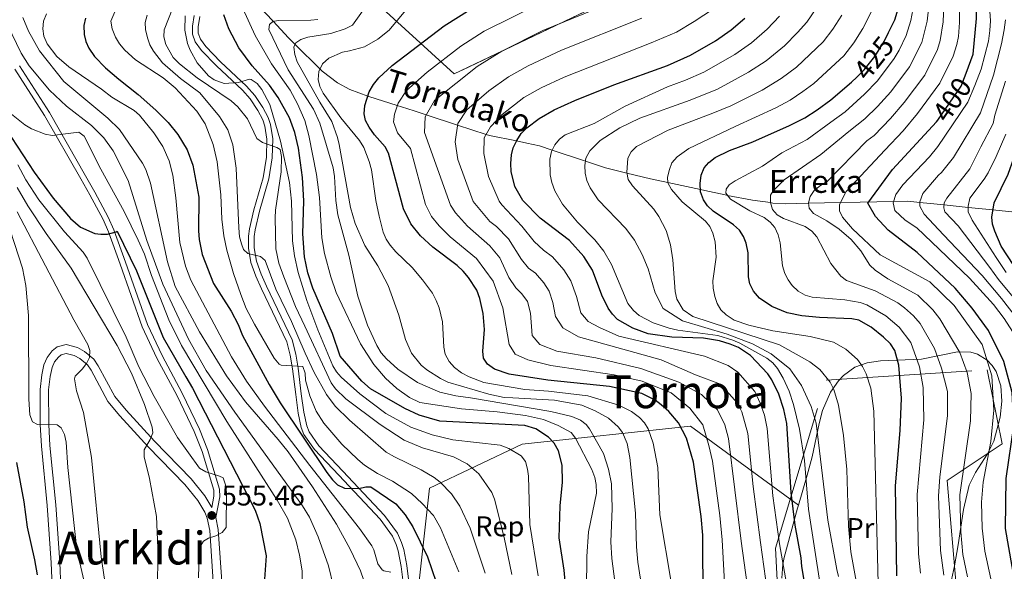
# Model space of a CAD drawing. Units: metres. Extents: x 599915 to 606762, y 4775433 to 4780167.
# Drawn here: x 600234 to 600579, y 4777120 to 4777314 of the extents above; entities that cross this region are included whole.
import ezdxf
from ezdxf.enums import TextEntityAlignment as Align

# ---------------------------------------------------------------- set-up
doc = ezdxf.new("R2010")
doc.units = ezdxf.units.M
doc.header["$MEASUREMENT"] = 0
for name, pattern in [('DGN Style 2', [85.3946, 51.23676, -34.15784]), ('DGN Style 3', [119.55244, 85.3946, -34.15784]), ('DGN Style 5', [59.77622, 25.61838, -34.15784])]:
    doc.linetypes.add(name, pattern=pattern)
for name, color, linetype, lineweight in [('Nivel 11', 7, 'Continuous', 0), ('Nivel 20', 7, 'Continuous', 0), ('Nivel 21', 7, 'Continuous', 0), ('Nivel 22', 7, 'Continuous', 0), ('Nivel 35', 7, 'Continuous', 0), ('Nivel 37', 7, 'Continuous', 0), ('Nivel 4', 7, 'Continuous', 0), ('Nivel 41', 7, 'Continuous', 0), ('Nivel 43', 7, 'Continuous', 0), ('Nivel 45', 7, 'Continuous', 0), ('Nivel 5', 7, 'Continuous', 0), ('Nivel 57', 7, 'Continuous', 0), ('Nivel 59', 7, 'Continuous', 0), ('Nivel 7', 7, 'Continuous', 0)]:
    doc.layers.add(name, color=color, linetype=linetype, lineweight=lineweight)
doc.styles.add('Style-Arial', font='txt')
doc.styles.add('Style-Arial Narrow', font='txt')
doc.styles.add('Style-Helvetica-Narrow-Oblique', font='txt')
doc.styles.add('Style-Times New Roman', font='txt')
doc.styles.add('Style-timesi', font='timesi.shx', dxfattribs={"bigfont": 'timesibig.shx'})

# ---------------------------------------------------------------- blocks, each defined once
blk = doc.blocks.new('5PATER')
at = {"layer": 'Nivel 7', "linetype": 'Continuous', "lineweight": 0}
h = blk.add_hatch(color=51, dxfattribs=at)
edge = h.paths.add_edge_path()
edge.add_ellipse((0, 0), major_axis=(-11, -11.1), ratio=0.999422, start_angle=0, end_angle=360)

msp = doc.modelspace()

# ---------------------------------------------------------------- linework, layer by layer
at = {"layer": 'Nivel 11', "color": 142, "linetype": 'DGN Style 3', "lineweight": 13}
msp.add_polyline3d([(600317.56, 4777318.35, 492.98), (600322.55, 4777313.02, 490), (600328.02, 4777307.18, 486.43), (600330.32, 4777304.9, 485), (600339.03, 4777296.24, 480), (600339.73, 4777295.54, 479.65), (600345.17, 4777291.42, 478), (600349.55, 4777289.12, 477.06), (600355.81, 4777286.76, 475), (600356.13, 4777286.63, 474.84), (600366.12, 4777283.45, 470), (600367.63, 4777282.97, 469.26), (600372.11, 4777281.55, 467.06), (600376.3, 4777280.19, 465), (600387.28, 4777276.61, 460), (600397.34, 4777273.34, 455), (600398.47, 4777272.97, 454.44), (600407.98, 4777271.05, 450), (600411.63, 4777270.31, 448.49), (600416.03, 4777269.31, 446.79), (600420.47, 4777267.83, 445), (600432.2, 4777263.91, 440), (600439.18, 4777261.58, 437.53), (600446.68, 4777259.74, 435), (600454.96, 4777257.72, 432.14), (600461.09, 4777256.41, 430), (600472.52, 4777253.97, 425), (600474.02, 4777253.65, 424.25), (600481.15, 4777252.09, 420.38), (600482.04, 4777251.92, 420), (600490.75, 4777250.2, 417.06), (600497.07, 4777249.37, 415), (600497.92, 4777249.25, 414.69), (600502.2, 4777249.01, 413.14), (600510.49, 4777249.17, 410), (600521.63, 4777249.4, 405), (600528.59, 4777249.53, 401.28), (600540.25, 4777249.76, 395), (600545.34, 4777249.86, 392.27), (600549.47, 4777249.44, 390), (600558.01, 4777248.57, 385), (600566.44, 4777247.72, 380), (600575.17, 4777246.83, 375), (600585.1, 4777245.82, 370)], dxfattribs=at)
at = {"layer": 'Nivel 20', "color": 7, "linetype": 'DGN Style 2', "lineweight": 0}
msp.add_polyline3d([(600504.51, 4777084.58, 459.22), (600501.15, 4777085.22, 459.73), (600498.89, 4777128.06, 458.28), (600516.59, 4777187.04, 443.36), (600573.16, 4777190.75, 416.44), (600578.39, 4777164.69, 413.16), (600559.11, 4777151.81, 419.71), (600562.77, 4777108.52, 423.35), (600515.37, 4777082.48, 457.55), (600506.47, 4777084.2, 458.92)], dxfattribs=at)
at = {"layer": 'Nivel 21', "color": 7, "linetype": 'DGN Style 3', "lineweight": 0}
for points in [[(600368.09, 4777116.98, 530.32), (600367.49, 4777121.71, 528.87), (600366.48, 4777127.12, 527.56), (600365.8, 4777129.35, 527.05), (600364.43, 4777132.32, 526.5), (600360.14, 4777138.34, 525.79), (600345.63, 4777153.72, 525.04), (600337.08, 4777162.73, 523.63), (600333.41, 4777167.96, 522.96), (600332.45, 4777170.48, 522.7), (600331.39, 4777175.52, 522.2), (600330.49, 4777182.04, 521.4), (600329.38, 4777191, 519.59), (600328.61, 4777195.82, 519.43), (600327.41, 4777200.56, 519.34), (600318.45, 4777219.18, 516.29), (600316.51, 4777223.55, 515.58), (600314.79, 4777228.36, 514.63), (600313.89, 4777233.38, 513.64), (600313.97, 4777237.63, 513.16), (600314.33, 4777240.21, 512.98), (600315.86, 4777246.83, 512.44), (600319.12, 4777258.14, 511.22), (600320.23, 4777265.33, 509.92), (600320.42, 4777271.7, 508.42), (600319.68, 4777276.27, 507), (600318.93, 4777278.46, 506.38), (600317.26, 4777281.77, 505.75), (600314.54, 4777285.77, 505.24), (600311.81, 4777288.87, 505.03), (600302.73, 4777297.42, 504.67), (600297.45, 4777302.83, 504.45), (600295.27, 4777305.79, 504.31), (600294.3, 4777308.46, 504.14), (600294.26, 4777311.27, 503.92), (600294.92, 4777315.08, 503.58)], [(600245.47, 4777105.59, 575.41), (600244.72, 4777122.92, 573.02), (600243.33, 4777143.1, 572.01), (600241.29, 4777163.92, 569.72), (600240.88, 4777171.46, 569.27), (600240.8, 4777183.83, 568.32), (600241.4, 4777188.9, 567.61), (600242.17, 4777192.44, 567.17), (600243.28, 4777195.06, 566.9), (600245.1, 4777197.32, 566.64), (600246.85, 4777198.72, 566.45), (600249.98, 4777199.59, 566.14), (600253.93, 4777198.55, 565.72), (600256.41, 4777197.19, 565.43), (600259.63, 4777194.45, 564.99), (600261.24, 4777192.13, 564.69), (600267.04, 4777181.28, 563.03), (600271.05, 4777176.58, 561.95), (600280.91, 4777165.7, 558.92), (600293.79, 4777152.42, 556.62), (600298.62, 4777146.52, 556.23), (600301.1, 4777142.4, 555.92), (600301.81, 4777146.3, 555.53), (600301.75, 4777148.49, 555.16), (600297.7, 4777162.08, 552.49), (600294.87, 4777169.02, 551.52), (600288.86, 4777181.58, 551.35), (600281.82, 4777194.82, 551.73), (600276.63, 4777205.84, 551.48), (600268.86, 4777227.82, 550.66), (600264.85, 4777239.08, 549.16), (600262.94, 4777243.43, 548.32), (600258.28, 4777252.1, 546.28), (600255.05, 4777257.78, 545.52), (600242.39, 4777279.95, 544.63), (600231.92, 4777296.26, 543.98)], [(600302.48, 4777138.84, 556.22), (600303.31, 4777134.66, 554.8), (600304.68, 4777114.74, 552.74)]]:
    msp.add_polyline3d(points, dxfattribs=at)
at = {"layer": 'Nivel 21', "color": 7, "linetype": 'Continuous', "lineweight": 0}
for points in [[(600370.08, 4777117.2, 530.32), (600369.46, 4777122.02, 528.87), (600368.43, 4777127.6, 527.56), (600367.68, 4777130.07, 527.05), (600366.17, 4777133.33, 526.5), (600361.69, 4777139.61, 525.79), (600347.08, 4777155.1, 525.04), (600338.63, 4777164, 523.63), (600335.19, 4777168.9, 522.96), (600334.37, 4777171.05, 522.7), (600333.37, 4777175.86, 522.2), (600332.47, 4777182.3, 521.4), (600331.37, 4777191.28, 519.59), (600330.57, 4777196.23, 519.43), (600329.3, 4777201.24, 519.34), (600320.27, 4777220.02, 516.29), (600318.37, 4777224.29, 515.58), (600316.73, 4777228.88, 514.63), (600315.9, 4777233.54, 513.64), (600315.97, 4777237.47, 513.16), (600316.3, 4777239.85, 512.98), (600317.8, 4777246.33, 512.44), (600321.08, 4777257.71, 511.22), (600322.23, 4777265.15, 509.92), (600322.43, 4777271.83, 508.42), (600321.63, 4777276.76, 507), (600320.78, 4777279.24, 506.38), (600318.99, 4777282.79, 505.75), (600316.12, 4777287, 505.24), (600313.25, 4777290.26, 505.03), (600304.13, 4777298.84, 504.67), (600298.98, 4777304.13, 504.45), (600297.05, 4777306.75, 504.31), (600296.29, 4777308.82, 504.14), (600296.26, 4777311.11, 503.92), (600296.88, 4777314.69, 503.58)], [(600302.48, 4777138.84, 556.22), (600303.82, 4777146.15, 555.53), (600303.74, 4777148.81, 555.16), (600299.59, 4777162.75, 552.49), (600296.7, 4777169.83, 551.52), (600290.65, 4777182.48, 551.35), (600283.61, 4777195.72, 551.73), (600278.49, 4777206.6, 551.48), (600270.75, 4777228.49, 550.66), (600266.71, 4777239.82, 549.16), (600264.74, 4777244.31, 548.32), (600260.03, 4777253.06, 546.28), (600256.79, 4777258.77, 545.52), (600244.1, 4777280.98, 544.63), (600233.58, 4777297.38, 543.98)], [(600248.47, 4777105.75, 575.41), (600247.72, 4777123.09, 573.02), (600246.31, 4777143.35, 572.01), (600244.28, 4777164.15, 569.72), (600243.88, 4777171.55, 569.27), (600243.81, 4777183.66, 568.32), (600244.36, 4777188.41, 567.61), (600245.05, 4777191.53, 567.17), (600245.88, 4777193.5, 566.9), (600247.23, 4777195.18, 566.64), (600248.25, 4777195.99, 566.45), (600250.01, 4777196.48, 566.14), (600252.81, 4777195.74, 565.72), (600254.7, 4777194.71, 565.43), (600257.39, 4777192.42, 564.99), (600258.68, 4777190.56, 564.69), (600264.55, 4777179.57, 563.03), (600268.8, 4777174.6, 561.95), (600278.72, 4777163.64, 558.92), (600291.55, 4777150.42, 556.62), (600296.16, 4777144.79, 556.23), (600298.58, 4777140.76, 555.9), (600299.45, 4777138.68, 555.54), (600300.33, 4777134.26, 554.8), (600301.69, 4777114.49, 552.74)]]:
    msp.add_polyline3d(points, dxfattribs=at)
at = {"layer": 'Nivel 22', "color": 30, "linetype": 'DGN Style 5', "lineweight": 30, "flags": 128}
for points, elevation in [([(600527.37, 4777293.42), (600530.02, 4777295.94), (600533.76, 4777300.67), (600536.97, 4777305.91), (600538.53, 4777309.09)], 425), ([(600555.79, 4777278.3), (600564.03, 4777290.29), (600565.71, 4777294.77)], 400)]:
    msp.add_lwpolyline(points, dxfattribs=dict(at, elevation=elevation))
at = {"layer": 'Nivel 35', "color": 92, "linetype": 'DGN Style 3', "lineweight": 0}
for points in [[(600309.69, 4777365.92, 517.28), (600248.39, 4777409.69, 555.49), (600354.63, 4777486.24, 560.94), (600388.39, 4777519.55, 554.4), (600421.53, 4777528.76, 541.84), (600443.58, 4777519.07, 531.47), (600448.6, 4777483.81, 521.1), (600447.26, 4777469.14, 512.37), (600485.34, 4777467.54, 503.64), (600490.11, 4777409.23, 474.72), (600484.91, 4777399.08, 472.53), (600480.43, 4777382.64, 471.99), (600482.27, 4777359.95, 468.71), (600465.96, 4777332.64, 468.17), (600386.11, 4777294.61, 467.62), (600351.04, 4777326.62, 492.3)], [(600560.58, 4777116.96, 423.82), (600561.61, 4777121.86, 422.32), (600562.9, 4777129.26, 420.98), (600564.85, 4777141.67, 420.21), (600566.84, 4777150.17, 420.02), (600569.09, 4777154.64, 419.95), (600573.21, 4777161.21, 419.96), (600575.47, 4777165.62, 420.05), (600577.73, 4777174.11, 420.25), (600578.27, 4777179.66, 420.43), (600577.88, 4777185.13, 420.8), (600576.26, 4777190.08, 421.49), (600574.89, 4777192.23, 421.99), (600573.09, 4777194.1, 422.61), (600569.7, 4777196.16, 423.76), (600567.38, 4777196.86, 424.57), (600562.67, 4777197, 426.25), (600550.09, 4777194.39, 430.99), (600535.73, 4777193.85, 436.45), (600531.06, 4777193.19, 438.27), (600526.67, 4777191.62, 440.08), (600522.7, 4777188.76, 441.87), (600520.91, 4777186.81, 442.79), (600518.16, 4777182.82, 444.54), (600515.39, 4777176.37, 447.1), (600514.16, 4777171.84, 448.77), (600511.73, 4777160.16, 452.86), (600509.97, 4777153.73, 455.06), (600506.9, 4777143.15, 458.25)], [(600506.9, 4777143.15, 458.25), (600469.07, 4777170.94, 483.72), (600409.95, 4777164.66, 507.73), (600377.4, 4777149.16, 524.47), (600372.9, 4777108.63, 529.56), (600351.64, 4777067.1, 534.65), (600332.66, 4777038.15, 533.93), (600350.43, 4777018.2, 523.74), (600404.04, 4777004, 498.66)], [(600506.9, 4777143.15, 458.25), (600506.61, 4777142.14, 458.56), (600501.93, 4777124.81, 463.01), (600501.45, 4777122.45, 463.54), (600501.09, 4777117.62, 464.36)]]:
    msp.add_polyline3d(points, dxfattribs=at)
at = {"layer": 'Nivel 4', "color": 30, "linetype": 'Continuous', "lineweight": 30, "flags": 128}
for points, elevation in [([(600565.71, 4777294.77), (600568.21, 4777301.46), (600569.4, 4777314.03), (600569.1, 4777334.61), (600573.27, 4777349.7), (600579.83, 4777361.44), (600586.09, 4777369.82), (600592.64, 4777375.97), (600610.52, 4777386.31), (600626.01, 4777394.97), (600636.74, 4777403.63), (600642.1, 4777411.46), (600644.49, 4777419.84), (600644.79, 4777429.34), (600638.81, 4777449.58), (600632.85, 4777462.43), (600620.33, 4777478.64), (600609.61, 4777501.27), (600603.05, 4777518.32), (600599.48, 4777540.12), (600599.77, 4777556.32)], 400), ([(600538.53, 4777309.09), (600540.72, 4777313.56), (600542.22, 4777318.55), (600543.53, 4777324.67), (600544.07, 4777333.29), (600543.69, 4777347.45), (600543.88, 4777358.94), (600544.49, 4777364.65), (600545.42, 4777369.74), (600546.29, 4777372.86), (600548.31, 4777377.54), (600550.91, 4777382.13), (600554.29, 4777387.1), (600558.43, 4777392.15), (600566.13, 4777400.89), (600586.63, 4777420.97)], 425), ([(600473.65, 4777104.21), (600473.38, 4777126.3), (600473.36, 4777132.63), (600472.81, 4777139.23), (600470.05, 4777158.32), (600467.65, 4777166.76), (600464.8, 4777172.09), (600461.4, 4777176.06), (600458.78, 4777178.39), (600456.67, 4777180), (600451.98, 4777182.43), (600440.64, 4777184.86), (600418.96, 4777187.11), (600405.46, 4777189.12), (600400.25, 4777190.98), (600397.79, 4777192.63), (600396.44, 4777194.84), (600396.19, 4777197.22), (600396.76, 4777204.89), (600396.27, 4777210.47), (600395.11, 4777215.77), (600394, 4777218.7), (600391.17, 4777223.1), (600389.21, 4777225.34), (600387.1, 4777227.26), (600378.59, 4777233.71), (600374.26, 4777237.77), (600370.88, 4777241.92), (600368.28, 4777247.17), (600363.03, 4777266.73), (600361.93, 4777268.98), (600358.11, 4777273.23), (600356.22, 4777275.81), (600355.03, 4777278.16), (600354.47, 4777280.6), (600354.72, 4777283.44), (600356.3, 4777288.26), (600357.74, 4777290.8), (600359.7, 4777293.17), (600364.38, 4777297.5), (600382.63, 4777311.42), (600391.76, 4777317.22)], 475), ([(600256.71, 4777314.09), (600256.14, 4777311.59), (600256.25, 4777308.34), (600256.87, 4777305.92), (600257.95, 4777303.56), (600259.85, 4777300.68), (600263.78, 4777296.74), (600268.42, 4777292.69), (600275.23, 4777287.33), (600281.47, 4777281.88), (600285.73, 4777277.53), (600289.09, 4777273.33), (600292.41, 4777267.91), (600294.38, 4777262.57), (600296.47, 4777251.33), (600296.39, 4777239.44), (600296.61, 4777236.42), (600297.7, 4777231.17), (600301.63, 4777221), (600307.91, 4777211.28), (600310.3, 4777206.58), (600311.83, 4777202.78), (600321.19, 4777185.55), (600325.01, 4777179.1), (600341.37, 4777154.63), (600343.41, 4777152.11), (600345.2, 4777150.36), (600347.58, 4777149.16), (600352.64, 4777149.05), (600355.12, 4777149.63), (600356.83, 4777149.66), (600365.66, 4777143.7), (600368.91, 4777139.79), (600371.58, 4777135.58), (600376.77, 4777125.11), (600379.8, 4777116.19)], 525), ([(600425.97, 4777106.26), (600424.68, 4777120.37), (600422.92, 4777131.72), (600423.35, 4777142.97), (600424.08, 4777151.27), (600423.96, 4777157.28), (600422.66, 4777162.31), (600421.17, 4777165), (600419.25, 4777167.09), (600414.71, 4777170.03), (600410.94, 4777171.16), (600381.07, 4777172.73), (600373.82, 4777174.73), (600368.8, 4777177.08), (600356.75, 4777184.04), (600353.74, 4777186.67), (600346.13, 4777195.5), (600343.46, 4777203.48), (600336.55, 4777219.4), (600334.81, 4777224.69), (600333.55, 4777230.4), (600333.05, 4777238.41), (600333.35, 4777250.01), (600332.87, 4777258.26), (600331.46, 4777268.48), (600330.17, 4777273.94), (600328.31, 4777279.19), (600324.34, 4777286.25), (600321.25, 4777290.61), (600315.21, 4777297.35), (600310.54, 4777303.67), (600307.09, 4777310.43), (600305.31, 4777315.27)], 500), ([(600511.82, 4777099.85), (600508.04, 4777121.72), (600507.87, 4777124.71), (600505.78, 4777136.16), (600504.31, 4777147.62), (600502.79, 4777171.81), (600501.77, 4777176.76), (600500, 4777182.11), (600497.52, 4777187.23), (600496.15, 4777189.32), (600490.11, 4777195.68), (600485.83, 4777198.53), (600482.96, 4777199.73), (600479.24, 4777200.84), (600473.54, 4777201.86), (600462.44, 4777202.16), (600454.18, 4777203.38), (600448.82, 4777205.3), (600443.37, 4777208.4), (600441.62, 4777210.18), (600440.09, 4777212.38), (600437.93, 4777216.93), (600434.65, 4777225.62), (600431.6, 4777230.45), (600426.63, 4777236.06), (600416.27, 4777243.89), (600410.2, 4777250.13), (600407.35, 4777254.99), (600406.11, 4777260.34), (600405.95, 4777263.14), (600406.2, 4777266.14), (600406.82, 4777268.56), (600408.05, 4777271.2), (600409.67, 4777273.63), (600411.64, 4777275.64), (600415.98, 4777278.92), (600421.2, 4777281.97), (600428.42, 4777285.24), (600442.11, 4777290.71), (600460.95, 4777297.56), (600469.03, 4777301.1), (600477.75, 4777306.18), (600483.27, 4777310.02), (600488.15, 4777314.15)], 450), ([(600541.43, 4777118.34), (600541.01, 4777150.01), (600542.64, 4777169.4), (600543.08, 4777180.81), (600542.15, 4777192.36), (600540.69, 4777197.49), (600539.19, 4777199.8), (600536.76, 4777202.2), (600532.45, 4777205.63), (600528.09, 4777208.11), (600525.59, 4777208.59), (600514.26, 4777209.03), (600508.15, 4777209.7), (600503, 4777210.69), (600497.52, 4777212.9), (600493.28, 4777215.88), (600491.1, 4777218.26), (600489.81, 4777220.92), (600489.34, 4777223.39), (600489.22, 4777231.79), (600488.59, 4777235.18), (600487.68, 4777237.51), (600486.19, 4777239.7), (600484.15, 4777241.57), (600476.98, 4777246.44), (600474.98, 4777248.26), (600473.6, 4777250.34), (600472.56, 4777253.19), (600472.41, 4777256.1), (600472.77, 4777258.97), (600473.78, 4777261.59), (600475.44, 4777263.46), (600477.74, 4777265.19), (600482.66, 4777267.68), (600490.85, 4777270.67), (600503.82, 4777276.45), (600509.14, 4777279.17), (600513.45, 4777281.96), (600518.33, 4777285.46), (600525.55, 4777291.71), (600527.37, 4777293.42)], 425), ([(600583.11, 4777115.04), (600579.53, 4777134.98), (600579.83, 4777152.58), (600582.51, 4777171.01), (600581.91, 4777182.75), (600578.93, 4777193.64), (600573.57, 4777204.53), (600567.91, 4777212.35), (600561.95, 4777219.34), (600548.54, 4777231.91), (600538.41, 4777239.73), (600533.94, 4777244.48), (600531.26, 4777249.23), (600539.9, 4777260.96), (600555.39, 4777277.72), (600555.79, 4777278.3)], 400), ([(600228.77, 4777275.24), (600238.78, 4777260.04), (600245.34, 4777250.9), (600251.51, 4777243.81), (600254.97, 4777240.8), (600259.96, 4777238.49), (600262.11, 4777238.28), (600264.47, 4777238.29), (600267.48, 4777239.16), (600267.9, 4777239.38), (600274.62, 4777225.44), (600283.95, 4777202.07), (600291.99, 4777188.25), (600294.34, 4777184.32), (600316.33, 4777141.5), (600317.97, 4777136.79), (600320.11, 4777125.39), (600319.59, 4777117.28)], 550), ([(600604.73, 4777119.2), (600603.71, 4777124.11), (600602.98, 4777133.38), (600603.18, 4777136.32), (600604.61, 4777144.2), (600605.97, 4777149.67), (600609.49, 4777160.61), (600610.24, 4777166.25), (600610.36, 4777172.38), (600609.92, 4777180.33), (600608.4, 4777188.02), (600607.65, 4777190.96), (600605.79, 4777195.66), (600602.91, 4777200.51), (600593.46, 4777214.53), (600582.47, 4777227.29), (600578.01, 4777234.14), (600575.8, 4777239.34), (600575.05, 4777241.86), (600574.72, 4777244.33), (600575.61, 4777249.33), (600580.49, 4777259.4), (600582.43, 4777264.99)], 375), ([(600232.5, 4777158.22), (600235.07, 4777144.41), (600236.25, 4777135.45), (600238.87, 4777124.01), (600239.75, 4777118.77)], 575)]:
    msp.add_lwpolyline(points, dxfattribs=dict(at, elevation=elevation))
at = {"layer": 'Nivel 5', "color": 30, "linetype": 'Continuous', "lineweight": 0, "flags": 128}
for points, elevation in [([(600526.37, 4777305.48), (600529.53, 4777310.52), (600533.08, 4777317.63), (600534.94, 4777324.14), (600535.57, 4777327.08), (600536.44, 4777335.41), (600536.86, 4777349.13), (600537.74, 4777360.72), (600539.87, 4777371.85), (600540.74, 4777374.82), (600542.83, 4777379.83), (600545.64, 4777385.01), (600549.09, 4777390.28), (600554.69, 4777397.5), (600560.84, 4777404.87), (600580.21, 4777425.06)], 430), ([(600582.04, 4777204.1), (600579.07, 4777208.71), (600575.3, 4777213.62), (600566.93, 4777222.87), (600548.41, 4777240.49), (600544.41, 4777243.27), (600540.77, 4777246.58), (600540.11, 4777249.35), (600541.1, 4777252.27), (600543.59, 4777255.6), (600552.87, 4777265.44), (600555.84, 4777269.04), (600566.37, 4777284.65), (600568.85, 4777290.47), (600571.03, 4777296.26), (600573.57, 4777306.1), (600574.06, 4777309.82), (600574.25, 4777313.21), (600574.04, 4777316.54), (600574.33, 4777328.13), (600575.32, 4777336.21), (600576.53, 4777340.46), (600579.52, 4777348.08)], 395), ([(600558.59, 4777336.18), (600557.7, 4777312.83), (600556.68, 4777306.23), (600555.72, 4777303.17), (600551.2, 4777294.16), (600544.02, 4777284.49), (600539.17, 4777278.86), (600533.42, 4777272.89), (600530.86, 4777271.09), (600516.94, 4777256.82), (600514.59, 4777255.43), (600512.43, 4777253.61), (600511.05, 4777251.53), (600510.47, 4777249.35), (600510.71, 4777247.49), (600512.2, 4777245.55), (600516.91, 4777242.95), (600521.21, 4777240.04), (600525.43, 4777236.4), (600528.82, 4777232.43), (600532, 4777227.41), (600533.82, 4777225.69), (600538.33, 4777222.68), (600548.79, 4777216.89), (600554.02, 4777211.72), (600556.55, 4777208.62), (600563.59, 4777196.74), (600566.09, 4777189.82), (600567.48, 4777182.39), (600567.29, 4777172.84), (600563.55, 4777146.86), (600563.89, 4777133.81), (600564.59, 4777125.91), (600566.2, 4777117.99)], 410), ([(600574.47, 4777117.33), (600572.33, 4777127.06), (600571.42, 4777135.1), (600571.09, 4777144.3), (600571.71, 4777151.26), (600574.36, 4777165.51), (600575.43, 4777176.58), (600574.81, 4777188.63), (600571.36, 4777199.63), (600561.58, 4777213.24), (600552.99, 4777221.64), (600535.61, 4777231.02), (600525.85, 4777240.2), (600522.41, 4777244.32), (600521.29, 4777246.56), (600521.29, 4777248.74), (600523.68, 4777253.24), (600537.17, 4777267.8), (600543.71, 4777274.57), (600548.68, 4777280.67), (600556.57, 4777291.28), (600561.23, 4777300.76), (600562.52, 4777304.84), (600563.06, 4777307.73), (600563.37, 4777312.59), (600563.22, 4777332.5)], 405), ([(600503.29, 4777222.27), (600502.19, 4777224.55), (600501.31, 4777227.23), (600500.53, 4777235.28), (600499.85, 4777238.06), (600498.66, 4777240.63), (600497.02, 4777242.51), (600494.89, 4777244.21), (600489.85, 4777246.46), (600483.04, 4777250.56), (600481.45, 4777252.71), (600481.52, 4777254.05), (600482.63, 4777255.63), (600484.67, 4777257.07), (600494.33, 4777262.13), (600501.1, 4777266.82), (600509.93, 4777271.57), (600518.23, 4777277.68), (600523.36, 4777281.27), (600530.09, 4777287.43), (600534.69, 4777292.12), (600540.44, 4777299.92), (600542.21, 4777302.84), (600544.69, 4777307.99), (600546.38, 4777313.31), (600548.47, 4777324.7)], 420), ([(600511.55, 4777239.37), (600509.25, 4777240.97), (600501.61, 4777243.81), (600499.46, 4777245.08), (600497.79, 4777247.01), (600497.05, 4777249.42), (600497.1, 4777252), (600498.01, 4777253.47), (600501.86, 4777257.39), (600514.76, 4777266.26), (600524.55, 4777274.38), (600530.16, 4777278.83), (600534.63, 4777283.14), (600539.35, 4777288.31), (600545.82, 4777297.04), (600550.2, 4777305.58), (600552.04, 4777313.07), (600553.41, 4777324.73)], 415), ([(600447.77, 4777159.97), (600446.75, 4777164.85), (600445.13, 4777168.7), (600443.63, 4777170.7), (600440.23, 4777173.73), (600435.54, 4777176.35), (600430.94, 4777178.29), (600421.29, 4777180.02), (600406.68, 4777180.86), (600403.67, 4777181.01), (600398.22, 4777182.11), (600383.9, 4777186.41), (600381.29, 4777187.6), (600376.57, 4777190.71), (600374.57, 4777192.33), (600371.19, 4777196.58), (600369.07, 4777201.29), (600366.66, 4777209.87), (600362.94, 4777220.25), (600359.32, 4777227.24), (600354.79, 4777234.37), (600351.32, 4777242.06), (600349.76, 4777247.72), (600345.8, 4777269.8), (600345.21, 4777272.23), (600343.16, 4777277.82), (600338.91, 4777284.62), (600331.06, 4777298.75), (600330.16, 4777301.36), (600329.8, 4777303.94), (600330.6, 4777305.41), (600332.33, 4777306.68), (600334.72, 4777307.43), (600342.85, 4777308.76), (600347.87, 4777310.39), (600350.41, 4777311.67), (600356.48, 4777320.19)], 485), ([(600416.74, 4777319.55), (600396.61, 4777309.56), (600388.43, 4777304.27), (600376.62, 4777295.15), (600369.37, 4777288.78), (600366.4, 4777284.32), (600365.14, 4777280.46), (600364.81, 4777277.71), (600366.21, 4777273.87), (600370.78, 4777268.41), (600376.09, 4777248.73), (600378.18, 4777244.53), (600380.88, 4777241.21), (600384.66, 4777237.43), (600393.92, 4777229.76), (600399.77, 4777221.87), (600403.19, 4777212.49), (600405.44, 4777199.6), (600407.5, 4777196.16), (600412.01, 4777194.26), (600420.02, 4777192.24), (600442.27, 4777188.94), (600452.09, 4777186.7), (600462.22, 4777182.58), (600468.79, 4777177.24), (600473.39, 4777171.37), (600475.51, 4777164.15), (600476.74, 4777158.68), (600479.27, 4777139.61), (600480.1, 4777130.99), (600482.4, 4777090.32)], 470), ([(600432.36, 4777265.03), (600433.65, 4777267.54), (600437.31, 4777271.23), (600444.25, 4777275.62), (600451.24, 4777279.04), (600468.89, 4777285.4), (600478.48, 4777289.25), (600489.41, 4777295.14), (600495.6, 4777299.19), (600501.98, 4777304.44), (600506.61, 4777309.06), (600509.87, 4777312.77), (600514.64, 4777319.75)], 440), ([(600242.06, 4777313.12), (600243.05, 4777315.62)], 530), ([(600387.7, 4777119.83), (600381.25, 4777135.26), (600378.82, 4777139.63), (600374.92, 4777143.82), (600371.09, 4777147.33), (600364.47, 4777151.58), (600359.24, 4777154.34), (600354.69, 4777157.26), (600352.26, 4777159.18), (600346.69, 4777164.58), (600340.38, 4777172.01), (600337.7, 4777176.24), (600335.51, 4777181.61), (600333.93, 4777187.05), (600333.84, 4777189.55), (600332.96, 4777191.91), (600325.37, 4777192.28), (600324.66, 4777192.74), (600322.94, 4777194.77), (600316.03, 4777206.78), (600313.16, 4777212.22), (600311.27, 4777217.14), (600308.64, 4777224.55), (600306.3, 4777232.67), (600305.28, 4777237.7), (600304.53, 4777243.61), (600304.25, 4777252.09), (600302.97, 4777263.65), (600301.52, 4777269.73), (600298.69, 4777277.02), (600295.76, 4777281.45), (600288.19, 4777289.65), (600283.97, 4777293.19), (600274.33, 4777299.52), (600270.51, 4777302.85), (600268.65, 4777305.11), (600267.26, 4777307.46), (600266.14, 4777310.43), (600265.67, 4777313.11), (600267.72, 4777317.98)], 520), ([(600284.33, 4777310.08), (600287.38, 4777317.75)], 510), ([(600417.48, 4777173.25), (600411.11, 4777174.65), (600401.17, 4777176.01), (600388.71, 4777177.02), (600374, 4777179.28), (600370.45, 4777180.96), (600365.95, 4777184.09), (600362.05, 4777187.77), (600357.9, 4777192.62), (600353.2, 4777199.87), (600344.73, 4777217.84), (600342.79, 4777223.37), (600340.56, 4777231.5), (600339.63, 4777236.97), (600338.83, 4777251.13), (600337.83, 4777259.29), (600335.08, 4777273), (600333.66, 4777278.17), (600331.13, 4777284.1), (600328.59, 4777288.83), (600322.06, 4777298.14), (600316.26, 4777308.02), (600311.93, 4777317.56)], 495), ([(600370.17, 4777318.17), (600363.33, 4777309.92), (600359.35, 4777306.74), (600354.65, 4777304.06), (600349.39, 4777302.61), (600346.92, 4777302.25), (600342.1, 4777300.08), (600339.96, 4777298.07), (600338.63, 4777295.44), (600338.35, 4777292.61), (600338.98, 4777290.19), (600340.13, 4777287.81), (600346.35, 4777279.16), (600352.88, 4777271.19), (600354.37, 4777268.72), (600356.28, 4777263.83), (600357.06, 4777260.95), (600358.62, 4777250.11), (600359.77, 4777244.65), (600361.24, 4777239.03), (600362.27, 4777236.6), (600363.59, 4777234.48), (600365.61, 4777232.14), (600371.31, 4777226.56), (600375.01, 4777222.28), (600378.46, 4777217.56), (600379.73, 4777215.08), (600380.81, 4777212.4), (600382.04, 4777207.52), (600382.43, 4777198.61), (600382.89, 4777196.15), (600384.39, 4777193.59), (600386.19, 4777191.56), (600388.73, 4777189.66), (600391.41, 4777188.21), (600396.54, 4777186.28), (600410.87, 4777183.77), (600419.17, 4777183.21), (600432.96, 4777181.52), (600443.84, 4777178.31), (600448.34, 4777176.06), (600451.15, 4777173.99)], 480), ([(600435.34, 4777317.2), (600417.17, 4777309.77), (600402.79, 4777302.57), (600394.23, 4777297.11), (600379.24, 4777285.23), (600375.87, 4777279.45), (600375.73, 4777273.97), (600384.8, 4777248.49), (600386.55, 4777245.82), (600390.73, 4777241.14), (600398.64, 4777234.19), (600402.09, 4777230.04), (600405.23, 4777223.12), (600407.78, 4777219.45), (600409.9, 4777217.35), (600411.79, 4777214.67), (600412.87, 4777210.64), (600413.47, 4777202.76), (600416.18, 4777199.54), (600422.09, 4777197.22), (600435.76, 4777194.9), (600451.56, 4777191.13), (600464.88, 4777186.37), (600472.92, 4777182.05), (600478.5, 4777176.69), (600481.05, 4777171.42), (600482.33, 4777166.6), (600486.84, 4777130.55), (600491.06, 4777100.2)], 465), ([(600477.06, 4777317.37), (600470.34, 4777312.9), (600464.08, 4777309.2), (600455.27, 4777305.42), (600424.67, 4777293.41), (600416.66, 4777289.69), (600410.58, 4777286.23), (600402.89, 4777280.31), (600398.82, 4777275.93), (600396.66, 4777272.15), (600396.52, 4777266.68), (600398.17, 4777258.51), (600401.92, 4777249.95), (600402.87, 4777248.57), (600409.85, 4777241.16), (600414.18, 4777235.76), (600417.42, 4777232.74), (600420.61, 4777230.32), (600424.59, 4777225.83), (600427.03, 4777221.97), (600428.99, 4777216.39), (600430.5, 4777210.68), (600433.16, 4777207.72), (600437.08, 4777205.57), (600443.89, 4777202.55), (600473.9, 4777195.5), (600482.19, 4777192.18), (600485.61, 4777189.89), (600491.55, 4777183.14), (600493.53, 4777179.04), (600494.94, 4777174.76), (600495.97, 4777170.08), (600497.94, 4777146.44), (600500.31, 4777129.68), (600504.99, 4777103.11)], 455), ([(600324.4, 4777166.29), (600312.86, 4777179.46), (600306.25, 4777188.58), (600296.71, 4777203.98), (600288.23, 4777219.96), (600285.57, 4777228.6), (600279.53, 4777256.22), (600277.89, 4777261.05), (600276.73, 4777263.27), (600268.7, 4777275.05), (600264.6, 4777279.03), (600249.11, 4777291.94), (600240.62, 4777302.64), (600236.71, 4777309.58), (600234.74, 4777314.32)], 535), ([(600363.93, 4777119.69), (600361.48, 4777120.12), (600360.87, 4777120.54), (600359.34, 4777122.65), (600357.95, 4777127.48), (600357.22, 4777128.91), (600352.92, 4777135.06), (600335.47, 4777157.17), (600319.5, 4777178), (600313.21, 4777186.73), (600308.02, 4777195.28), (600293.67, 4777222.14), (600291.85, 4777227.09), (600289.89, 4777235.4), (600288.44, 4777251.12), (600287.34, 4777259.06), (600286.1, 4777264.11), (600283.93, 4777269.04), (600280.73, 4777273.84), (600275.64, 4777280.05), (600273.8, 4777281.71), (600265.99, 4777286.38), (600262.41, 4777289.2), (600250.94, 4777297.1), (600246.66, 4777300.69), (600243.25, 4777305.1), (600242.17, 4777307.82), (600241.81, 4777310.42), (600242.06, 4777313.12)], 530), ([(600397, 4777119.36), (600391.69, 4777135.18), (600388.04, 4777142.79), (600385.19, 4777147.17), (600381.24, 4777151.27), (600379.03, 4777152.96), (600374.58, 4777155.64), (600365.18, 4777160.13), (600362.29, 4777161.85), (600349.37, 4777173.03), (600344.31, 4777178), (600341.29, 4777182), (600337.02, 4777189.74), (600333.77, 4777196.5), (600329.05, 4777207.66), (600323.55, 4777219.04), (600319.83, 4777229.11), (600318.14, 4777230.42), (600313.67, 4777231.57), (600312.19, 4777232.99), (600311.43, 4777234.94), (600310.81, 4777237.37), (600310.49, 4777240.52), (600309.66, 4777261.51), (600308.46, 4777269.66), (600306.7, 4777274.91), (600303.81, 4777279.61), (600296.91, 4777287.96), (600290.09, 4777293), (600283.77, 4777298.46), (600280.58, 4777302.54), (600279.37, 4777304.72), (600278.45, 4777307.25), (600277.74, 4777310.14), (600277.66, 4777312.64), (600278.42, 4777315.12)], 515), ([(600415.6, 4777118.43), (600412.69, 4777136.44), (600412.22, 4777153.32), (600411.88, 4777155.8), (600411.15, 4777158.56), (600409.63, 4777160.55), (600405.29, 4777163.04), (600402.26, 4777164.25), (600385.67, 4777166.09), (600378.39, 4777167.88), (600370.91, 4777170.63), (600362.14, 4777175.4), (600352.95, 4777182.23), (600346.44, 4777188.11), (600344.8, 4777190.01), (600343.53, 4777192.13), (600338.32, 4777204.74), (600334.39, 4777215.01), (600331.42, 4777224.91), (600330.04, 4777230.66), (600329.32, 4777235.93), (600328.99, 4777249.9), (600328.28, 4777256.5), (600325.18, 4777270.99), (600321.48, 4777283.86), (600318.63, 4777289.12), (600316.95, 4777291.19), (600314.9, 4777292.58), (600314.31, 4777292.76), (600310.4, 4777291.54), (600305.38, 4777291.14), (600301.92, 4777292.46), (600299.93, 4777293.92), (600295.98, 4777298.5), (600293.42, 4777302.94), (600292.55, 4777305.23), (600291.59, 4777309.91), (600291.66, 4777314.96)], 505), ([(600386.71, 4777181.54), (600381.07, 4777182.83), (600373.24, 4777186.2), (600366.39, 4777190.98), (600362.36, 4777194.53), (600360.46, 4777196.66), (600358.91, 4777199.26), (600355.74, 4777206.41), (600352.29, 4777216.54), (600349.17, 4777230.91), (600345.26, 4777245.05), (600344.55, 4777250.12), (600344.1, 4777258.6), (600343.59, 4777261.56), (600339.01, 4777277.25), (600336.72, 4777282.23), (600327.89, 4777295.94), (600321.08, 4777310.19), (600321.25, 4777311.95), (600322.48, 4777313.01), (600324.33, 4777313.36), (600335.82, 4777313.38), (600338.3, 4777313.66)], 490), ([(600451.99, 4777314.14), (600423.74, 4777302.86), (600412.11, 4777297.4), (600405.17, 4777293.53), (600398.3, 4777288.63), (600390.49, 4777281.98), (600387.35, 4777277.19), (600386.49, 4777270.71), (600387.36, 4777264.51), (600392.77, 4777249.76), (600398.57, 4777242.8), (600400.96, 4777240.98), (600405.18, 4777236.65), (600409.7, 4777229.44), (600412.2, 4777226.4), (600414.6, 4777224.59), (600417.58, 4777221.22), (600419.41, 4777218.32), (600420.69, 4777214.29), (600421.65, 4777209.37), (600424.22, 4777205.45), (600429.75, 4777202.32), (600458.76, 4777194.2), (600470.8, 4777188.97), (600479.57, 4777185.66), (600485.57, 4777179.04), (600487.06, 4777175.97), (600489.15, 4777168.34), (600491.04, 4777149.72), (600493.57, 4777130.12), (600497.1, 4777104.8)], 460), ([(600464.53, 4777204.6), (600461.57, 4777205.32), (600455.94, 4777207.25), (600451.05, 4777209.82), (600449.05, 4777211.54), (600447.04, 4777213.98), (600441.28, 4777227.63), (600438.67, 4777232.32), (600435.45, 4777236.36), (600429.39, 4777242.51), (600424.14, 4777248.85), (600421.47, 4777253.51), (600420.42, 4777256.41), (600419.74, 4777259.08), (600419.63, 4777264.67), (600420.2, 4777267.27), (600421.39, 4777269.67), (600423.01, 4777271.67), (600425, 4777273.2), (600435.23, 4777277.16), (600446.13, 4777283.29), (600460.96, 4777290.04), (600467.29, 4777292.35), (600473.75, 4777295.18), (600484.61, 4777301.38), (600490.39, 4777305.41), (600495.9, 4777310.22), (600500.3, 4777314.84)], 445), ([(600448.64, 4777255.26), (600447.21, 4777257.46), (600446.64, 4777259.93), (600447.05, 4777265), (600448.19, 4777267.24), (600450.03, 4777269.07), (600461.2, 4777274.84), (600476.81, 4777280.76), (600483.21, 4777283.33), (600494.21, 4777288.91), (600500.81, 4777292.97), (600506.26, 4777296.94), (600515.61, 4777305.81), (600518.99, 4777310.3), (600522.09, 4777315.14)], 435), ([(600583.74, 4777208.53), (600578.21, 4777215.74), (600571.37, 4777223.77), (600557.8, 4777238.05), (600551.06, 4777245.34), (600549.48, 4777248.16), (600549.47, 4777249.63), (600550.5, 4777252.56), (600556.11, 4777258.99), (600557.08, 4777259.99), (600561.33, 4777265.24), (600570.79, 4777280.91), (600575.3, 4777294.16), (600578.11, 4777305.13), (600579.1, 4777310.06), (600579.51, 4777313.57)], 390), ([(600258.79, 4777276.47), (600250.12, 4777283.27), (600244.11, 4777288.87), (600237, 4777297.4), (600234.11, 4777301.89), (600229.36, 4777311.84)], 540), ([(600406.3, 4777118.9), (600403.67, 4777131.86), (600400.28, 4777145.29), (600399.32, 4777147.67), (600394.81, 4777154.22), (600390.68, 4777157.7), (600385.84, 4777160.2), (600375.04, 4777163.32), (600368.54, 4777166.06), (600360.12, 4777171.46), (600348.07, 4777180.57), (600344.45, 4777184.08), (600342.96, 4777186.1), (600333.74, 4777205.99), (600330.39, 4777212.96), (600326.36, 4777223.34), (600324.61, 4777228.17), (600323.58, 4777233.22), (600323.25, 4777244.08), (600323.41, 4777246.78), (600325.41, 4777260.17), (600325.52, 4777265.55), (600325.03, 4777268), (600323.9, 4777268.73), (600318.89, 4777270.49), (600316.82, 4777271.91), (600313.55, 4777278.77), (600310.2, 4777283), (600307.82, 4777285.06), (600295.98, 4777293.22), (600289.67, 4777298.07), (600287.56, 4777300.3), (600284.98, 4777304.9), (600284.2, 4777307.58), (600284.33, 4777310.08)], 510), ([(600534.91, 4777115.86), (600533.4, 4777176.17), (600532.31, 4777184.22), (600530.7, 4777189.26), (600529.41, 4777191.9), (600527.61, 4777194.31), (600523.55, 4777197.92), (600519.2, 4777200.42), (600511.03, 4777202.43), (600497.88, 4777204.41), (600489.49, 4777206.37), (600484.3, 4777208.15), (600481.49, 4777210.02), (600479.73, 4777211.79), (600478.44, 4777214.01), (600477.53, 4777216.44), (600476.96, 4777219.33), (600476.89, 4777221.95), (600477.98, 4777230.23), (600477.72, 4777235.62), (600476.88, 4777238.7), (600475.8, 4777240.95), (600474.26, 4777242.93), (600466.09, 4777249.66), (600462.39, 4777254.04), (600461.1, 4777256.29), (600460.96, 4777258.36), (600461.63, 4777261.06), (600462.49, 4777263.4), (600464.38, 4777265.48), (600468.47, 4777268.37), (600484.73, 4777276.12), (600499.02, 4777282.68), (600503.97, 4777285.34), (600508.39, 4777288.4), (600512.29, 4777291.2), (600522.82, 4777300.88), (600526.37, 4777305.48)], 430), ([(600586.98, 4777210.53), (600577.09, 4777222.45), (600574.02, 4777226.57), (600563.01, 4777241.22), (600558.28, 4777246.11), (600557.96, 4777247.58), (600558.06, 4777249.36), (600558.99, 4777250.93), (600567, 4777261.22), (600570.9, 4777268.96), (600575.21, 4777277.16), (600575.83, 4777280.1), (600579.58, 4777292.06)], 385), ([(600332.96, 4777108.48), (600332.73, 4777120.19), (600331.86, 4777125.7), (600330.57, 4777131.05), (600327.61, 4777138.6), (600323.97, 4777144.9), (600306.3, 4777172.55), (600290.37, 4777199.26), (600285.94, 4777208.22), (600279.87, 4777223.83), (600277.46, 4777231.25), (600275.17, 4777236.26), (600270.31, 4777246.31), (600262.15, 4777261.15), (600256.33, 4777272.73), (600254.44, 4777274.14), (600245.04, 4777272.92), (600242.59, 4777273.38), (600237.85, 4777275.26), (600235.49, 4777276.63), (600230.81, 4777280.41)], 545), ([(600343.79, 4777114.66), (600341.99, 4777121.92), (600338.39, 4777132.09), (600335.37, 4777138.96), (600332.94, 4777142.96), (600309.15, 4777175.79), (600299.08, 4777190.51), (600292.94, 4777201.41), (600283.86, 4777220.8), (600278.28, 4777236.12), (600271.75, 4777257.1), (600266.47, 4777267.55), (600263.15, 4777272.1), (600258.79, 4777276.47)], 540), ([(600579.78, 4777224.87), (600576.28, 4777230.13), (600567.82, 4777243.23), (600566.45, 4777246.15), (600566.43, 4777248.14), (600567.05, 4777250.97), (600572.08, 4777257.63), (600573.47, 4777259.83), (600576.31, 4777265.58), (600579.64, 4777273.42)], 380), ([(600520.99, 4777118.16), (600520.39, 4777120.59), (600517.18, 4777137.96), (600513.09, 4777172.02), (600511.42, 4777177.8), (600507.96, 4777185.18), (600503.88, 4777191.05), (600497.31, 4777196.26), (600490.77, 4777199.86), (600481.88, 4777203.17), (600466.25, 4777207.95), (600459.45, 4777212.17), (600456.58, 4777217.7), (600454.15, 4777226.13), (600452.08, 4777231.16), (600449.39, 4777236.18), (600446.36, 4777240.3), (600436.58, 4777250.42), (600433.77, 4777254.58), (600432.62, 4777257.17), (600432.05, 4777259.74), (600431.99, 4777262.43), (600432.36, 4777265.03)], 440), ([(600306.18, 4777147.62), (600305.89, 4777150.29), (600305.02, 4777152.77), (600303.78, 4777153.43), (600298.91, 4777154.94), (600296.72, 4777156.15), (600289.03, 4777166.92), (600280.79, 4777181.37), (600275.51, 4777191.8), (600271.06, 4777202.14), (600257.31, 4777229.93), (600255.92, 4777232), (600249.36, 4777239.15), (600240.33, 4777250.42), (600235.75, 4777257.36), (600232.94, 4777262.59)], 555), ([(600281.95, 4777111.87), (600282.17, 4777128.27), (600281.66, 4777139.25), (600279.21, 4777152.58), (600277.37, 4777160.11), (600277.3, 4777162.62), (600279.45, 4777166.22), (600280.37, 4777168.56), (600280.1, 4777170.61), (600277.41, 4777178.58), (600272.87, 4777189.47), (600267.87, 4777199.28), (600251.75, 4777226.39), (600242.99, 4777238.57), (600236.52, 4777248.28), (600232.73, 4777254.69)], 560), ([(600527.37, 4777115.29), (600525.32, 4777126.83), (600524.5, 4777135.84), (600523.89, 4777155.71), (600522.7, 4777167.68), (600521.02, 4777178.28), (600519.27, 4777183.75), (600518.08, 4777186.32), (600514.47, 4777190.8), (600510.92, 4777193.55), (600500.23, 4777199.43), (600469.82, 4777209.39), (600466.47, 4777211.76), (600464.19, 4777215.46), (600463.62, 4777218.14), (600462.8, 4777229.32), (600462.05, 4777234.57), (600460.45, 4777239.57), (600457.89, 4777244.56), (600456.16, 4777247.09), (600448.64, 4777255.26)], 435), ([(600256.15, 4777116.82), (600253.75, 4777127.57), (600250.51, 4777156.38), (600249.95, 4777165.34), (600249.37, 4777168.01), (600248.21, 4777170.39), (600246.78, 4777171.34), (600239.85, 4777171.51), (600238.19, 4777172.45), (600237.22, 4777174.86), (600236.83, 4777180.36), (600236.71, 4777209.74), (600235.82, 4777220.33), (600234.64, 4777226.33), (600228.9, 4777244)], 570), ([(600257.51, 4777199.58), (600252.61, 4777208.24), (600232.71, 4777246.14)], 565), ([(600557.94, 4777118.65), (600556.7, 4777127.26), (600556.06, 4777146.38), (600556.57, 4777153.12), (600559.21, 4777174.5), (600559.26, 4777183.1), (600557.11, 4777191.26), (600554.61, 4777198.17), (600549.58, 4777206.98), (600547.23, 4777209.67), (600544.13, 4777212.51), (600541.75, 4777214.18), (600533.8, 4777218.37), (600523.79, 4777222.1), (600521.75, 4777223.55), (600518.24, 4777228.01), (600513.33, 4777237.37), (600511.55, 4777239.37)], 415), ([(600549.68, 4777119.31), (600549.02, 4777126.11), (600548.55, 4777146.92), (600550.87, 4777173.11), (600550.65, 4777184.54), (600549.39, 4777191.73), (600546.36, 4777200.25), (600542.28, 4777205.65), (600537.58, 4777209.63), (600530.88, 4777213.53), (600528.52, 4777214.35), (600523.2, 4777215.32), (600511.78, 4777216.26), (600509.28, 4777216.93), (600506.77, 4777218.33), (600504.76, 4777220.26), (600503.29, 4777222.27)], 420), ([(600514.65, 4777114.52), (600510.38, 4777141.76), (600509.01, 4777158.92), (600507.23, 4777169.85), (600505.19, 4777178.5), (600503.68, 4777183.25), (600501.58, 4777187.79), (600499.56, 4777191.22), (600497.92, 4777193.11), (600495.76, 4777194.77), (600486.34, 4777200.07), (600483.83, 4777201.16), (600478.63, 4777202.71), (600464.53, 4777204.6)], 445), ([(600264.74, 4777108.62), (600262.26, 4777125.11), (600258.9, 4777159.91), (600256.07, 4777175.73), (600253.58, 4777183.29), (600252.92, 4777187.58), (600253.16, 4777188.5), (600255.54, 4777190.89), (600257.04, 4777192.94), (600258.09, 4777195), (600258.22, 4777197.51), (600257.51, 4777199.58)], 565), ([(600442.84, 4777113.72), (600441.46, 4777124.49), (600441.06, 4777130.32), (600441.59, 4777142.04), (600441.27, 4777150.72), (600440.29, 4777155.86), (600438.55, 4777161.29), (600433.59, 4777169.99), (600432.41, 4777171.47), (600430.45, 4777173.09), (600427.35, 4777174.31), (600420.04, 4777176.06), (600391.88, 4777180.88), (600386.71, 4777181.54)], 490), ([(600451.15, 4777173.99), (600452.85, 4777172.14), (600454.18, 4777169.98), (600455.98, 4777164.99), (600457.56, 4777156.46), (600458.27, 4777139.86), (600462.39, 4777115.46)], 480), ([(600432.51, 4777113.58), (600432.64, 4777125.22), (600433.29, 4777133.88), (600435.99, 4777147.43), (600435.89, 4777150.48), (600435.43, 4777152.94), (600434.38, 4777155.66), (600428.68, 4777166.77), (600427.11, 4777168.67), (600422.64, 4777171.21), (600417.48, 4777173.25)], 495), ([(600355.66, 4777113.01), (600353.29, 4777120.14), (600349.65, 4777127.8), (600344.83, 4777136.52), (600336.45, 4777149.66), (600327.85, 4777161.94), (600324.4, 4777166.29)], 535), ([(600453.77, 4777102.22), (600450.59, 4777123.16), (600450.09, 4777128.61), (600449.78, 4777140.34), (600447.77, 4777159.97)], 485), ([(600296.43, 4777117.73), (600296.63, 4777126.22), (600297, 4777128.7), (600298.14, 4777130.61), (600299.85, 4777131.67), (600302.52, 4777132.44), (600304.74, 4777133.58), (600306.13, 4777135.32), (600306.18, 4777147.62)], 555)]:
    msp.add_lwpolyline(points, dxfattribs=dict(at, elevation=elevation))
at = {"layer": 'Nivel 57', "color": 92, "linetype": 'DGN Style 3', "lineweight": 0}
for points in [[(600351.04, 4777326.62, 492.3), (600386.11, 4777294.61, 467.62), (600465.96, 4777332.64, 468.17)], [(600501.09, 4777117.62, 464.36), (600501.45, 4777122.45, 463.54), (600501.93, 4777124.81, 463.01), (600506.61, 4777142.14, 458.56), (600506.9, 4777143.15, 458.25), (600469.07, 4777170.94, 483.72), (600409.95, 4777164.66, 507.73), (600377.4, 4777149.16, 524.47), (600372.9, 4777108.63, 529.56)]]:
    msp.add_polyline3d(points, dxfattribs=at)
at = {"layer": 'Nivel 59', "color": 7, "linetype": 'Continuous', "lineweight": 0}
msp.add_polyline3d([(600560.58, 4777116.96, 423.82), (600561.61, 4777121.86, 422.32), (600562.9, 4777129.26, 420.98), (600564.85, 4777141.67, 420.21), (600566.84, 4777150.17, 420.02), (600569.09, 4777154.64, 419.95), (600573.21, 4777161.21, 419.96), (600575.47, 4777165.62, 420.05), (600577.73, 4777174.11, 420.25), (600578.27, 4777179.66, 420.43), (600577.88, 4777185.13, 420.8), (600576.26, 4777190.08, 421.49), (600574.89, 4777192.23, 421.99), (600573.09, 4777194.1, 422.61), (600569.7, 4777196.16, 423.76), (600567.38, 4777196.86, 424.57), (600562.67, 4777197, 426.25), (600550.09, 4777194.39, 430.99), (600535.73, 4777193.85, 436.45), (600531.06, 4777193.19, 438.27), (600526.67, 4777191.62, 440.08), (600522.7, 4777188.76, 441.87), (600520.91, 4777186.81, 442.79), (600518.16, 4777182.82, 444.54), (600515.39, 4777176.37, 447.1), (600514.16, 4777171.84, 448.77), (600511.73, 4777160.16, 452.86), (600509.97, 4777153.73, 455.06), (600506.9, 4777143.15, 458.25), (600506.61, 4777142.14, 458.56), (600501.93, 4777124.81, 463.01), (600501.45, 4777122.45, 463.54), (600501.09, 4777117.62, 464.36)], dxfattribs=at)

# ---------------------------------------------------------------- block references
at = {"layer": 'Nivel 7', "color": 51, "linetype": 'Continuous', "lineweight": 0, "xscale": 0.1000009313241567, "yscale": 0.1000009313241567, "zscale": 0.1000009313241567}
msp.add_blockref('5PATER', (600301.04, 4777139.58, 555.46), dxfattribs=at)

# ---------------------------------------------------------------- texts
at = {"layer": 'Nivel 37', "color": 92, "linetype": 'Continuous', "lineweight": 0}
for s, style, p in [('Rep', 'Style-Arial', (600402.13, 4777135.78, 510.25)), ('Pr', 'Style-Arial Narrow', (600528.67, 4777135.16, 432.91))]:
    msp.add_text(s, height=7, dxfattribs=dict(at, style=style)).set_placement(p, align=Align.MIDDLE_CENTER)
at = {"layer": 'Nivel 41', "color": 7, "linetype": 'Continuous', "lineweight": 0, "style": 'Style-Helvetica-Narrow-Oblique'}
for s, rotation, p in [('425', 51.7157, (600533.33, 4777300.13, 425)), ('400', 55.4942, (600560.8, 4777285.58, 400))]:
    msp.add_text(s, height=7, rotation=rotation, dxfattribs=at).set_placement(p, align=Align.MIDDLE_CENTER)
at = {"layer": 'Nivel 41', "color": 7, "linetype": 'Continuous', "lineweight": 0, "style": 'Style-Arial'}
msp.add_text('555.46', height=7, dxfattribs=at).set_placement((600304.54, 4777143.08, 555.46))
at = {"layer": 'Nivel 43', "color": 142, "linetype": 'Continuous', "lineweight": 0, "style": 'Style-timesi'}
msp.add_text('Tornolako', height=8, rotation=343.1395, dxfattribs=at).set_placement((600361.22, 4777288.86, 473.19))
msp.add_text('Erreka', height=8, dxfattribs=at).set_placement((600496.55, 4777252.82, 415.42))
at = {"layer": 'Nivel 45', "color": 7, "linetype": 'Continuous', "lineweight": 0, "style": 'Style-Times New Roman'}
for s, p in [('Tornola', (600467.84, 4777182.98, 466.28)), ('Aurkidi', (600272.88, 4777128.13, 562.32))]:
    msp.add_text(s, height=11.5, dxfattribs=at).set_placement(p, align=Align.MIDDLE_CENTER)

doc.saveas('drawing.dxf')
